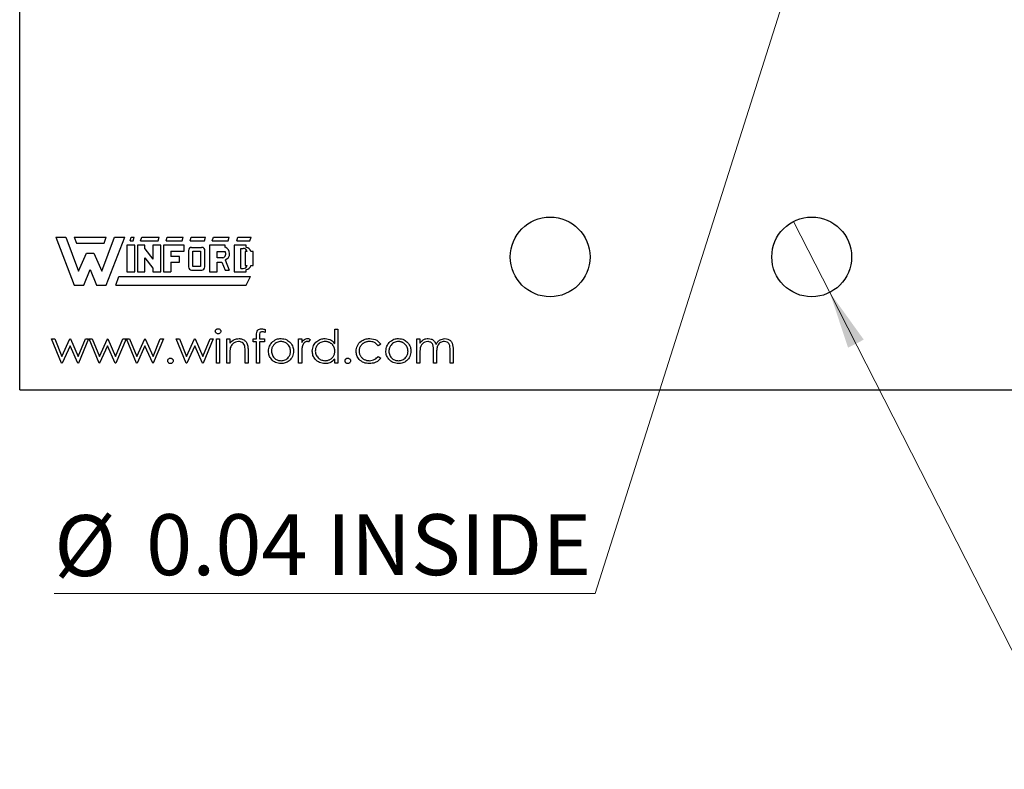
# Model space of a CAD drawing. Units: inches. Extents: x 0.1 to 14.1, y 0.1 to 9.1.
# Drawn here: x 7.1 to 8.9, y 3.2 to 4.6 of the extents above; entities that cross this region are included whole.
import ezdxf

# ---------------------------------------------------------------- set-up
doc = ezdxf.new("R2010")
doc.units = ezdxf.units.IN
doc.header["$LTSCALE"] = 0.833333
doc.header["$MEASUREMENT"] = 0
doc.styles.add('SLDTEXTSTYLE0', font='TXT', dxfattribs={"width": 0.75})
doc.dimstyles.new('SLDDIMSTYLE2', dxfattribs={"dimtxt": 0.114829, "dimasz": 0.108333, "dimexe": 0, "dimexo": 0.0625, "dimgap": 0.028707, "dimtad": 0, "dimtih": 1, "dimtoh": 1, "dimrnd": 1e-09, "dimdsep": 46, "dimtxsty": 'SLDTEXTSTYLE0', "dimblk1": 'NONE', "dimsah": 1, "dimcen": 0, "dimadec": 0, "dimazin": 2, "dimtfac": 1, "dimtmove": 0, "dimatfit": 3, "dimldrblk": 'NONE', "dimfxl": 0, "dimfrac": 2, "dimtolj": 1, "dimtzin": 12, "dimarcsym": 0})

# ---------------------------------------------------------------- blocks, each defined once
blk = doc.blocks.new('_D_2')
at = {"color": 7, "linetype": 'Continuous', "lineweight": 18}
for p, q in [((8.5486, 4.207), (8.6168, 4.0731)), ((8.6168, 4.0731), (8.9753, 3.3689)), ((8.9753, 3.3689), (9.9031, 3.3689))]:
    blk.add_line(p, q, dxfattribs=at)
blk.add_solid([(8.6168, 4.0731), (8.6511, 3.969), (8.6808, 3.9841)], dxfattribs=at)
at = {"color": 7, "linetype": 'Continuous', "lineweight": 18, "char_height": 0.11483, "attachment_point": 1, "style": 'SLDTEXTSTYLE0'}
for s, insert in [('%%c', (9.0274, 3.6992)), ('0.15', (9.2006, 3.701)), ('THRU', (9.5406, 3.701)), ('(6 PLCS)', (9.1642, 3.5169))]:
    blk.add_mtext(s, dxfattribs=dict(at, insert=insert))
blk = doc.blocks.new('_NONE')
blk = doc.blocks.new('_D_3')
at = {"color": 7, "linetype": 'Continuous', "lineweight": 18}
for p, q in [((8.5888, 4.8101), (8.5767, 4.7719)), ((8.5767, 4.7719), (8.1748, 3.5055)), ((8.1748, 3.5055), (7.1555, 3.5055))]:
    blk.add_line(p, q, dxfattribs=at)
blk.add_solid([(8.5767, 4.7719), (8.528, 4.6737), (8.5598, 4.6636)], dxfattribs=at)
at = {"color": 7, "linetype": 'Continuous', "lineweight": 18, "char_height": 0.11483, "attachment_point": 1, "style": 'SLDTEXTSTYLE0'}
for s, insert in [('%%c', (7.1555, 3.6535)), ('0.04', (7.3286, 3.6552)), ('INSIDE', (7.6687, 3.6552))]:
    blk.add_mtext(s, dxfattribs=dict(at, insert=insert))

msp = doc.modelspace()

# ---------------------------------------------------------------- linework, layer by layer
at = {"color": 7, "linetype": 'Continuous', "lineweight": 25}
for p, q in [((7.0905, 3.8897), (7.0905, 4.6195)), ((7.1584, 4.1771), (7.1934, 4.0871)), ((7.1584, 4.1771), (7.1774, 4.1771)), ((7.1774, 4.1771), (7.2014, 4.1131)), ((7.1934, 4.1771), (7.2534, 4.1771)), ((7.1934, 4.1771), (7.1974, 4.1661)), ((7.2454, 4.1131), (7.2694, 4.1771)), ((7.2494, 4.1661), (7.2534, 4.1771)), ((7.2534, 4.0871), (7.2884, 4.1771)), ((7.2694, 4.1771), (7.2884, 4.1771)), ((7.2984, 4.1701), (7.3004, 4.1771)), ((7.3004, 4.1771), (7.3064, 4.1771)), ((7.3044, 4.1701), (7.3064, 4.1771)), ((7.3184, 4.1701), (7.3204, 4.1771)), ((7.3204, 4.1771), (7.3534, 4.1771)), ((7.3514, 4.1701), (7.3534, 4.1771)), ((7.3664, 4.1701), (7.3684, 4.1771)), ((7.3684, 4.1771), (7.3984, 4.1771)), ((7.3964, 4.1701), (7.3984, 4.1771)), ((7.4114, 4.1701), (7.4134, 4.1771)), ((7.4134, 4.1771), (7.4404, 4.1771)), ((7.4384, 4.1701), (7.4404, 4.1771)), ((7.4534, 4.1701), (7.4554, 4.1771)), ((7.4554, 4.1771), (7.4854, 4.1771)), ((7.4834, 4.1701), (7.4854, 4.1771)), ((7.4994, 4.1701), (7.5014, 4.1771)), ((7.5014, 4.1771), (7.5264, 4.1771)), ((7.5244, 4.1701), (7.5264, 4.1771)), ((7.1974, 4.1661), (7.2494, 4.1661)), ((7.2924, 4.1621), (7.2924, 4.1121)), ((7.3074, 4.1621), (7.2924, 4.1621)), ((7.2984, 4.1701), (7.3044, 4.1701)), ((7.3074, 4.1121), (7.3074, 4.1621)), ((7.3124, 4.1621), (7.3124, 4.1121)), ((7.3264, 4.1621), (7.3124, 4.1621)), ((7.3184, 4.1701), (7.3514, 4.1701)), ((7.3264, 4.1555), (7.3264, 4.1621)), ((7.3264, 4.1555), (7.3414, 4.136)), ((7.3414, 4.1621), (7.3414, 4.136)), ((7.3564, 4.1621), (7.3414, 4.1621)), ((7.3564, 4.1121), (7.3564, 4.1621)), ((7.3614, 4.1621), (7.3614, 4.1121)), ((7.4004, 4.1621), (7.3614, 4.1621)), ((7.3664, 4.1701), (7.3964, 4.1701)), ((7.4004, 4.1511), (7.4004, 4.1621)), ((7.4114, 4.1701), (7.4384, 4.1701)), ((7.4144, 4.1581), (7.4333, 4.158)), ((7.4484, 4.1621), (7.4484, 4.1121)), ((7.4774, 4.1621), (7.4484, 4.1621)), ((7.4534, 4.1701), (7.4834, 4.1701)), ((7.4774, 4.1581), (7.4774, 4.1621)), ((7.4944, 4.1621), (7.4944, 4.1121)), ((7.5174, 4.1621), (7.4944, 4.1621)), ((7.4994, 4.1701), (7.5244, 4.1701)), ((7.5074, 4.1181), (7.5074, 4.1561)), ((7.5074, 4.1561), (7.5114, 4.1561)), ((7.5174, 4.1581), (7.5174, 4.1621)), ((7.2014, 4.1131), (7.2164, 4.1471)), ((7.2164, 4.1471), (7.2304, 4.1471)), ((7.2304, 4.1471), (7.2454, 4.1131)), ((7.3264, 4.1386), (7.3414, 4.1188)), ((7.3264, 4.1121), (7.3264, 4.1386)), ((7.3754, 4.1511), (7.4004, 4.1511)), ((7.3754, 4.1511), (7.3754, 4.1411)), ((7.3914, 4.1411), (7.3754, 4.1411)), ((7.3914, 4.1301), (7.3914, 4.1411)), ((7.4084, 4.1521), (7.4084, 4.1211)), ((7.4164, 4.1511), (7.4314, 4.1511)), ((7.4164, 4.1221), (7.4164, 4.1511)), ((7.4314, 4.1511), (7.4314, 4.1221)), ((7.4394, 4.1211), (7.4394, 4.1511)), ((7.4624, 4.1501), (7.4774, 4.1501)), ((7.4624, 4.1381), (7.4624, 4.1501)), ((7.4734, 4.1381), (7.4624, 4.1381)), ((7.5154, 4.1501), (7.5154, 4.1241)), ((7.5192, 4.1501), (7.5154, 4.1501)), ((7.5304, 4.1501), (7.5261, 4.1501)), ((7.5304, 4.1241), (7.5304, 4.1501)), ((7.3414, 4.1188), (7.3414, 4.1121)), ((7.3754, 4.1301), (7.3914, 4.1301)), ((7.3754, 4.1301), (7.3754, 4.1121)), ((7.4314, 4.1221), (7.4164, 4.1221)), ((7.4624, 4.1301), (7.4712, 4.1301)), ((7.4624, 4.1121), (7.4624, 4.1301)), ((7.4712, 4.1301), (7.4774, 4.1151)), ((7.4775, 4.1344), (7.4854, 4.1151)), ((7.5154, 4.1241), (7.5192, 4.1241)), ((7.5262, 4.1241), (7.5304, 4.1241)), ((7.2114, 4.0871), (7.2234, 4.1161)), ((7.2234, 4.1161), (7.2354, 4.0871)), ((7.2714, 4.0871), (7.2774, 4.1031)), ((7.2774, 4.1031), (7.5254, 4.1031)), ((7.2924, 4.1121), (7.3074, 4.1121)), ((7.3124, 4.1121), (7.3264, 4.1121)), ((7.3414, 4.1121), (7.3564, 4.1121)), ((7.3614, 4.1121), (7.3754, 4.1121)), ((7.4144, 4.1151), (7.4334, 4.1151)), ((7.4484, 4.1121), (7.4624, 4.1121)), ((7.4774, 4.1151), (7.4854, 4.1151)), ((7.4944, 4.1121), (7.5174, 4.1121)), ((7.5074, 4.1181), (7.5114, 4.1181)), ((7.5174, 4.1121), (7.5174, 4.1163)), ((7.5174, 4.0871), (7.5254, 4.1031)), ((7.1934, 4.0871), (7.2114, 4.0871)), ((7.2354, 4.0871), (7.2534, 4.0871)), ((7.2714, 4.0871), (7.5174, 4.0871)), ((7.5368, 3.9854), (7.5368, 3.9927)), ((7.5425, 3.9917), (7.5425, 3.9854)), ((7.5528, 4.0035), (7.5528, 3.9976)), ((7.6843, 3.9766), (7.6843, 4.0038)), ((7.6843, 4.0038), (7.6899, 4.0038)), ((7.6899, 4.0038), (7.6899, 3.9397)), ((7.1695, 3.9397), (7.1506, 3.9854)), ((7.1506, 3.9854), (7.1566, 3.9854)), ((7.1566, 3.9854), (7.1702, 3.9526)), ((7.1702, 3.9526), (7.1851, 3.9854)), ((7.1855, 3.9726), (7.1706, 3.9397)), ((7.1851, 3.9854), (7.1861, 3.9854)), ((7.2001, 3.9397), (7.1855, 3.9726)), ((7.1861, 3.9854), (7.2007, 3.9526)), ((7.2007, 3.9526), (7.2144, 3.9854)), ((7.2203, 3.9854), (7.2012, 3.9397)), ((7.2144, 3.9854), (7.2203, 3.9854)), ((7.2211, 3.9854), (7.2271, 3.9854)), ((7.24, 3.9397), (7.2211, 3.9854)), ((7.2271, 3.9854), (7.2407, 3.9526)), ((7.2407, 3.9526), (7.2557, 3.9854)), ((7.256, 3.9726), (7.2411, 3.9397)), ((7.2557, 3.9854), (7.2566, 3.9854)), ((7.2706, 3.9397), (7.256, 3.9726)), ((7.2566, 3.9854), (7.2712, 3.9526)), ((7.2712, 3.9526), (7.2849, 3.9854)), ((7.2908, 3.9854), (7.2717, 3.9397)), ((7.2849, 3.9854), (7.2908, 3.9854)), ((7.2916, 3.9854), (7.2976, 3.9854)), ((7.3105, 3.9397), (7.2916, 3.9854)), ((7.2976, 3.9854), (7.3113, 3.9526)), ((7.3113, 3.9526), (7.3262, 3.9854)), ((7.3265, 3.9726), (7.3116, 3.9397)), ((7.3262, 3.9854), (7.3271, 3.9854)), ((7.3411, 3.9397), (7.3265, 3.9726)), ((7.3271, 3.9854), (7.3417, 3.9526)), ((7.3417, 3.9526), (7.3554, 3.9854)), ((7.3613, 3.9854), (7.3422, 3.9397)), ((7.3554, 3.9854), (7.3613, 3.9854)), ((7.3854, 3.9854), (7.3914, 3.9854)), ((7.4043, 3.9397), (7.3854, 3.9854)), ((7.3914, 3.9854), (7.405, 3.9526)), ((7.405, 3.9526), (7.4199, 3.9854)), ((7.4202, 3.9726), (7.4053, 3.9397)), ((7.4199, 3.9854), (7.4209, 3.9854)), ((7.4348, 3.9397), (7.4202, 3.9726)), ((7.4209, 3.9854), (7.4355, 3.9526)), ((7.4355, 3.9526), (7.4492, 3.9854)), ((7.4551, 3.9854), (7.436, 3.9397)), ((7.4492, 3.9854), (7.4551, 3.9854)), ((7.4615, 3.9854), (7.4671, 3.9854)), ((7.4615, 3.9397), (7.4615, 3.9854)), ((7.4671, 3.9854), (7.4671, 3.9397)), ((7.4807, 3.9854), (7.4863, 3.9854)), ((7.4807, 3.9397), (7.4807, 3.9854)), ((7.4863, 3.9854), (7.4863, 3.9772)), ((7.5304, 3.9798), (7.5304, 3.9854)), ((7.5304, 3.9854), (7.5368, 3.9854)), ((7.5368, 3.9798), (7.5304, 3.9798)), ((7.5368, 3.9397), (7.5368, 3.9798)), ((7.5425, 3.9798), (7.5424, 3.9397)), ((7.5425, 3.9854), (7.552, 3.9854)), ((7.552, 3.9798), (7.5425, 3.9798)), ((7.552, 3.9854), (7.552, 3.9798)), ((7.6161, 3.9854), (7.6218, 3.9854)), ((7.6161, 3.9397), (7.6161, 3.9854)), ((7.6218, 3.9854), (7.6218, 3.9787)), ((7.6378, 3.9846), (7.6347, 3.9798)), ((7.7708, 3.9755), (7.7661, 3.9726)), ((7.8389, 3.9854), (7.8445, 3.9854)), ((7.8389, 3.9397), (7.8389, 3.9854)), ((7.8445, 3.9854), (7.8445, 3.9775)), ((7.4863, 3.9562), (7.4863, 3.9397)), ((7.5152, 3.9397), (7.5152, 3.9612)), ((7.5208, 3.9631), (7.5208, 3.9397)), ((7.6218, 3.9551), (7.6218, 3.9397)), ((7.7661, 3.9526), (7.7708, 3.9495)), ((7.8445, 3.959), (7.8445, 3.9397)), ((7.8702, 3.9397), (7.8702, 3.963)), ((7.8758, 3.9575), (7.8758, 3.9397)), ((7.9014, 3.9397), (7.9014, 3.9645)), ((7.907, 3.9645), (7.907, 3.9397)), ((7.1706, 3.9397), (7.1695, 3.9397)), ((7.2012, 3.9397), (7.2001, 3.9397)), ((7.2411, 3.9397), (7.24, 3.9397)), ((7.2717, 3.9397), (7.2706, 3.9397)), ((7.3116, 3.9397), (7.3105, 3.9397)), ((7.3422, 3.9397), (7.3411, 3.9397)), ((7.4053, 3.9397), (7.4043, 3.9397)), ((7.436, 3.9397), (7.4348, 3.9397)), ((7.4671, 3.9397), (7.4615, 3.9397)), ((7.4863, 3.9397), (7.4807, 3.9397)), ((7.5208, 3.9397), (7.5152, 3.9397)), ((7.5424, 3.9397), (7.5368, 3.9397)), ((7.6218, 3.9397), (7.6161, 3.9397)), ((7.6843, 3.9397), (7.6843, 3.9476)), ((7.6899, 3.9397), (7.6843, 3.9397)), ((7.8445, 3.9397), (7.8389, 3.9397)), ((7.8758, 3.9397), (7.8702, 3.9397)), ((7.907, 3.9397), (7.9014, 3.9397)), ((7.0905, 3.8897), (10.085, 3.8897))]:
    msp.add_line(p, q, dxfattribs=at)
for centre in [(8.0899, 4.14), (8.5827, 4.14)]:
    msp.add_circle(centre, 0.0751, dxfattribs=at)
for centre, radius, start, end in [((7.4144, 4.1521), 0.006, 90, 180), ((7.4335, 4.152), 0.006, 352.1342, 91.5935), ((7.4736, 4.1463), 0.0125, 288.3288, 72.039), ((7.5114, 4.1481), 0.008, 14.4775, 90), ((7.5164, 4.1482), 0.0099, 11.0624, 84.2024), ((7.4708, 4.1457), 0.00799, 289.2042, 33.9259), ((7.4144, 4.1211), 0.006, 180, 270), ((7.4334, 4.1211), 0.006, 270, 0), ((7.5114, 4.1261), 0.008, 270, 345.5225), ((7.5165, 4.1261), 0.0099, 275.2133, 348.3443)]:
    msp.add_arc(centre, radius, start, end, dxfattribs=at)
for points, knots in [([(7.4591, 3.9998), (7.4592, 4.0005), (7.4594, 4.002), (7.4609, 4.0036), (7.4625, 4.0045), (7.4637, 4.0046), (7.4643, 4.0046)], [0, 0, 0, 0, 0.279283, 0.558803, 0.779364, 1, 1, 1, 1]), ([(7.4643, 3.995), (7.4635, 3.9951), (7.4621, 3.9953), (7.4604, 3.9965), (7.4593, 3.9981), (7.4592, 3.9992), (7.4591, 3.9998)], [0, 0, 0, 0, 0.279863, 0.55973, 0.779849, 1, 1, 1, 1]), ([(7.4643, 4.0046), (7.465, 4.0046), (7.4665, 4.0044), (7.4682, 4.0031), (7.4693, 4.0016), (7.4695, 4.0004), (7.4695, 3.9998)], [0, 0, 0, 0, 0.279782, 0.559818, 0.779856, 1, 1, 1, 1]), ([(7.4695, 3.9998), (7.4694, 3.9991), (7.4692, 3.9976), (7.4677, 3.9961), (7.466, 3.9951), (7.4649, 3.9951), (7.4643, 3.995)], [0, 0, 0, 0, 0.2792522, 0.5590488, 0.7794688, 1, 1, 1, 1]), ([(7.5368, 3.9927), (7.5368, 3.9943), (7.5368, 3.9975), (7.5385, 4.002), (7.5422, 4.0043), (7.5447, 4.0045), (7.546, 4.0046)], [0, 0, 0, 0, 0.281899, 0.559484, 0.779299, 1, 1, 1, 1]), ([(7.5472, 3.999), (7.5463, 3.999), (7.545, 3.9988), (7.5435, 3.9979), (7.542, 3.9958), (7.5423, 3.9935), (7.5425, 3.9917)], [0, 0, 0, 0, 0.249452, 0.374699, 0.499214, 1, 1, 1, 1]), ([(7.546, 4.0046), (7.5473, 4.0045), (7.5496, 4.0044), (7.5519, 4.0037), (7.5528, 4.0035)], [0, 0, 0, 0, 0.559739, 1, 1, 1, 1]), ([(7.5528, 3.9976), (7.5518, 3.998), (7.55, 3.9988), (7.548, 3.999), (7.5472, 3.999)], [0, 0, 0, 0, 0.560279, 1, 1, 1, 1]), ([(7.4863, 3.9772), (7.489, 3.98), (7.4938, 3.9852), (7.5007, 3.9859), (7.5037, 3.9862)], [0, 0, 0, 0, 0.55912, 1, 1, 1, 1]), ([(7.5027, 3.9806), (7.5008, 3.9804), (7.4968, 3.98), (7.4922, 3.9768), (7.4888, 3.9729), (7.4877, 3.97), (7.4872, 3.9685)], [0, 0, 0, 0, 0.279615, 0.559418, 0.779721, 1, 1, 1, 1]), ([(7.5145, 3.9716), (7.5141, 3.9731), (7.5132, 3.976), (7.5091, 3.98), (7.5052, 3.9804), (7.5027, 3.9806)], [0, 0, 0, 0, 0.281267, 0.561409, 1, 1, 1, 1]), ([(7.5037, 3.9862), (7.5058, 3.986), (7.5099, 3.9857), (7.5152, 3.9824), (7.5192, 3.9771), (7.5206, 3.9702), (7.5207, 3.9655), (7.5208, 3.9631)], [0, 0, 0, 0, 0.1866029, 0.3730514, 0.5593454, 0.7792408, 1, 1, 1, 1]), ([(7.5152, 3.9612), (7.5152, 3.9632), (7.5152, 3.9666), (7.5147, 3.9701), (7.5145, 3.9716)], [0, 0, 0, 0, 0.560311, 1, 1, 1, 1]), ([(7.5593, 3.9624), (7.5596, 3.9658), (7.5602, 3.9718), (7.5639, 3.9766), (7.5655, 3.9786)], [0, 0, 0, 0, 0.55925, 1, 1, 1, 1]), ([(7.5829, 3.9806), (7.5802, 3.9803), (7.5749, 3.9796), (7.569, 3.9746), (7.5654, 3.9687), (7.565, 3.9645), (7.5649, 3.9624)], [0, 0, 0, 0, 0.279506, 0.559248, 0.77956, 1, 1, 1, 1]), ([(7.5655, 3.9786), (7.5683, 3.9811), (7.5734, 3.9855), (7.58, 3.986), (7.5829, 3.9862)], [0, 0, 0, 0, 0.558886, 1, 1, 1, 1]), ([(7.5829, 3.9862), (7.5866, 3.9858), (7.5933, 3.9851), (7.5981, 3.9807), (7.6003, 3.9787)], [0, 0, 0, 0, 0.55912, 1, 1, 1, 1]), ([(7.6009, 3.9624), (7.6006, 3.9651), (7.6, 3.9704), (7.5951, 3.9763), (7.5892, 3.98), (7.585, 3.9804), (7.5829, 3.9806)], [0, 0, 0, 0, 0.279571, 0.559387, 0.779662, 1, 1, 1, 1]), ([(7.6003, 3.9787), (7.6023, 3.976), (7.6059, 3.9711), (7.6063, 3.9651), (7.6065, 3.9624)], [0, 0, 0, 0, 0.559217, 1, 1, 1, 1]), ([(7.6218, 3.9787), (7.6233, 3.9808), (7.6255, 3.9838), (7.6298, 3.9859), (7.6319, 3.9861), (7.6329, 3.9862)], [0, 0, 0, 0, 0.558798, 0.779558, 1, 1, 1, 1]), ([(7.6228, 3.9708), (7.6227, 3.9704), (7.6225, 3.9696), (7.6223, 3.9682), (7.6221, 3.9667), (7.622, 3.9648), (7.6219, 3.9627), (7.6218, 3.9604), (7.6218, 3.9578), (7.6218, 3.956), (7.6218, 3.9551)], [0, 0, 0, 0, 0.070855, 0.156938, 0.2586, 0.375891, 0.508166, 0.656238, 0.820177, 1, 1, 1, 1]), ([(7.6318, 3.9806), (7.6314, 3.9806), (7.6305, 3.9805), (7.6291, 3.98), (7.6278, 3.9792), (7.6268, 3.9784), (7.626, 3.9776), (7.6254, 3.9768), (7.6249, 3.976), (7.6244, 3.9751), (7.6239, 3.9742), (7.6235, 3.9731), (7.6231, 3.972), (7.6229, 3.9712), (7.6228, 3.9708)], [0, 0, 0, 0, 0.0938065, 0.1913381, 0.2951906, 0.4103123, 0.4719303, 0.5364252, 0.6031187, 0.6741177, 0.749332, 0.8282834, 0.9120398, 1, 1, 1, 1]), ([(7.6347, 3.9798), (7.6342, 3.98), (7.6333, 3.9804), (7.6323, 3.9806), (7.6318, 3.9806)], [0, 0, 0, 0, 0.560597, 1, 1, 1, 1]), ([(7.6329, 3.9862), (7.6339, 3.9861), (7.6356, 3.9859), (7.6371, 3.985), (7.6378, 3.9846)], [0, 0, 0, 0, 0.559523, 1, 1, 1, 1]), ([(7.6418, 3.9627), (7.6422, 3.9662), (7.6431, 3.9732), (7.6497, 3.9808), (7.6575, 3.9855), (7.663, 3.986), (7.6658, 3.9862)], [0, 0, 0, 0, 0.279402, 0.559171, 0.779544, 1, 1, 1, 1]), ([(7.6659, 3.9806), (7.6632, 3.9803), (7.6578, 3.9797), (7.6517, 3.9749), (7.6481, 3.9689), (7.6476, 3.9647), (7.6474, 3.9626)], [0, 0, 0, 0, 0.27975, 0.559277, 0.779712, 1, 1, 1, 1]), ([(7.6658, 3.9862), (7.6699, 3.9856), (7.6773, 3.9846), (7.6821, 3.979), (7.6843, 3.9766)], [0, 0, 0, 0, 0.55838, 1, 1, 1, 1]), ([(7.6843, 3.9625), (7.6842, 3.9631), (7.6842, 3.9643), (7.6839, 3.9662), (7.6835, 3.9679), (7.683, 3.9696), (7.6822, 3.9712), (7.6813, 3.9727), (7.6802, 3.9741), (7.679, 3.9754), (7.6776, 3.9766), (7.6762, 3.9777), (7.6746, 3.9786), (7.673, 3.9793), (7.6713, 3.9799), (7.6696, 3.9803), (7.6677, 3.9806), (7.6665, 3.9806), (7.6659, 3.9806)], [0, 0, 0, 0, 0.065634, 0.129188, 0.191219, 0.251913, 0.312507, 0.373494, 0.435152, 0.498741, 0.562095, 0.624187, 0.685476, 0.746097, 0.807612, 0.869967, 0.933951, 1, 1, 1, 1]), ([(7.7243, 3.9622), (7.7248, 3.9658), (7.7258, 3.9732), (7.7328, 3.9812), (7.7413, 3.9855), (7.747, 3.986), (7.7499, 3.9862)], [0, 0, 0, 0, 0.27938, 0.558763, 0.779229, 1, 1, 1, 1]), ([(7.7495, 3.9806), (7.7488, 3.9806), (7.7474, 3.9805), (7.7455, 3.9803), (7.7436, 3.9799), (7.7418, 3.9793), (7.7401, 3.9786), (7.7384, 3.9777), (7.7369, 3.9766), (7.7355, 3.9754), (7.7342, 3.9741), (7.733, 3.9727), (7.7321, 3.9712), (7.7313, 3.9696), (7.7307, 3.968), (7.7303, 3.9663), (7.73, 3.9645), (7.7299, 3.9633), (7.7299, 3.9627)], [0.000035, 0.000035, 0.000035, 0.000035, 0.0695216, 0.136921, 0.2019692, 0.2654616, 0.3282479, 0.3908167, 0.4535502, 0.517542, 0.5807384, 0.6419215, 0.7015967, 0.7603129, 0.8187565, 0.8777181, 0.9380941, 1, 1, 1, 1]), ([(7.7661, 3.9726), (7.7635, 3.9752), (7.7589, 3.9799), (7.7523, 3.9804), (7.7495, 3.9806)], [0, 0, 0, 0, 0.558448, 1, 1, 1, 1]), ([(7.7499, 3.9862), (7.7546, 3.9857), (7.763, 3.9848), (7.7684, 3.9783), (7.7708, 3.9755)], [0, 0, 0, 0, 0.560681, 1, 1, 1, 1]), ([(7.7804, 3.9624), (7.7807, 3.9658), (7.7813, 3.9718), (7.785, 3.9766), (7.7867, 3.9786)], [0, 0, 0, 0, 0.55925, 1, 1, 1, 1]), ([(7.804, 3.9806), (7.8014, 3.9803), (7.796, 3.9796), (7.7902, 3.9746), (7.7866, 3.9687), (7.7862, 3.9645), (7.786, 3.9624)], [0, 0, 0, 0, 0.279506, 0.559248, 0.77956, 1, 1, 1, 1]), ([(7.7867, 3.9786), (7.7895, 3.9811), (7.7945, 3.9855), (7.8012, 3.986), (7.8041, 3.9862)], [0, 0, 0, 0, 0.558886, 1, 1, 1, 1]), ([(7.8221, 3.9624), (7.8221, 3.963), (7.822, 3.9642), (7.8218, 3.966), (7.8214, 3.9678), (7.8208, 3.9694), (7.82, 3.971), (7.8191, 3.9725), (7.818, 3.9739), (7.8168, 3.9753), (7.8154, 3.9765), (7.814, 3.9776), (7.8125, 3.9785), (7.8109, 3.9793), (7.8093, 3.9799), (7.8076, 3.9803), (7.8058, 3.9805), (7.8046, 3.9806), (7.804, 3.9806)], [0.0000163, 0.0000163, 0.0000163, 0.0000163, 0.0651848, 0.1282737, 0.1902702, 0.2517683, 0.3127687, 0.3747933, 0.4379696, 0.5030474, 0.5681252, 0.6309497, 0.6923691, 0.7529732, 0.8136411, 0.8743552, 0.936573, 1, 1, 1, 1]), ([(7.8041, 3.9862), (7.8078, 3.9858), (7.8144, 3.9851), (7.8193, 3.9807), (7.8214, 3.9787)], [0, 0, 0, 0, 0.559174, 1, 1, 1, 1]), ([(7.8214, 3.9787), (7.8234, 3.976), (7.8271, 3.9711), (7.8275, 3.9651), (7.8277, 3.9624)], [0, 0, 0, 0, 0.559205, 1, 1, 1, 1]), ([(7.8445, 3.9775), (7.8455, 3.9788), (7.8473, 3.9813), (7.8498, 3.9831), (7.8508, 3.9839)], [0, 0, 0, 0, 0.560273, 1, 1, 1, 1]), ([(7.8593, 3.9806), (7.8574, 3.9804), (7.8538, 3.9799), (7.8491, 3.9766), (7.8446, 3.9697), (7.8446, 3.9634), (7.8445, 3.959)], [0, 0, 0, 0, 0.186547, 0.373333, 0.560132, 1, 1, 1, 1]), ([(7.8508, 3.9839), (7.8525, 3.9846), (7.8555, 3.986), (7.8588, 3.9861), (7.8603, 3.9862)], [0, 0, 0, 0, 0.559664, 1, 1, 1, 1]), ([(7.8702, 3.963), (7.8701, 3.9649), (7.8701, 3.9689), (7.8695, 3.9739), (7.8674, 3.9773), (7.8643, 3.9799), (7.8613, 3.9803), (7.8593, 3.9806)], [0, 0, 0, 0, 0.2511417, 0.5012988, 0.6264645, 0.7517125, 1, 1, 1, 1]), ([(7.8603, 3.9862), (7.8621, 3.986), (7.8657, 3.9856), (7.8717, 3.9823), (7.8736, 3.9779), (7.8748, 3.9752)], [0, 0, 0, 0, 0.280825, 0.5615, 1, 1, 1, 1]), ([(7.8748, 3.9752), (7.8758, 3.9768), (7.8779, 3.9802), (7.8834, 3.9849), (7.8885, 3.9857), (7.8915, 3.9862)], [0, 0, 0, 0, 0.281276, 0.562123, 1, 1, 1, 1]), ([(7.8906, 3.9806), (7.8893, 3.9805), (7.8867, 3.9803), (7.8831, 3.9786), (7.8801, 3.9761), (7.8771, 3.9718), (7.8759, 3.9652), (7.8758, 3.9601), (7.8758, 3.9575)], [0, 0, 0, 0, 0.124972, 0.249975, 0.375069, 0.500215, 0.749419, 1, 1, 1, 1]), ([(7.9014, 3.9645), (7.9014, 3.9664), (7.9013, 3.97), (7.9006, 3.9748), (7.8983, 3.9778), (7.8953, 3.9801), (7.8925, 3.9804), (7.8906, 3.9806)], [0, 0, 0, 0, 0.251089, 0.500632, 0.625846, 0.751159, 1, 1, 1, 1]), ([(7.8915, 3.9862), (7.8934, 3.986), (7.8972, 3.9857), (7.9022, 3.9825), (7.9069, 3.9755), (7.907, 3.969), (7.907, 3.9645)], [0, 0, 0, 0, 0.18692, 0.373588, 0.560293, 1, 1, 1, 1]), ([(7.4872, 3.9685), (7.4869, 3.9662), (7.4863, 3.9622), (7.4863, 3.9581), (7.4863, 3.9562)], [0, 0, 0, 0, 0.559682, 1, 1, 1, 1]), ([(7.5829, 3.9389), (7.5794, 3.9393), (7.5724, 3.94), (7.5647, 3.9465), (7.56, 3.9542), (7.5595, 3.9597), (7.5593, 3.9624)], [0, 0, 0, 0, 0.279776, 0.559167, 0.779587, 1, 1, 1, 1]), ([(7.5649, 3.9624), (7.5652, 3.9598), (7.5659, 3.9545), (7.5706, 3.9485), (7.5767, 3.9451), (7.5808, 3.9447), (7.5829, 3.9445)], [0, 0, 0, 0, 0.279616, 0.559171, 0.779516, 1, 1, 1, 1]), ([(7.5829, 3.9445), (7.5855, 3.9448), (7.5908, 3.9454), (7.5968, 3.9502), (7.6003, 3.9562), (7.6007, 3.9603), (7.6009, 3.9624)], [0, 0, 0, 0, 0.279742, 0.559134, 0.779572, 1, 1, 1, 1]), ([(7.6065, 3.9624), (7.6061, 3.959), (7.6052, 3.952), (7.5989, 3.9442), (7.5911, 3.9396), (7.5857, 3.9391), (7.5829, 3.9389)], [0, 0, 0, 0, 0.279546, 0.559367, 0.77951, 1, 1, 1, 1]), ([(7.6656, 3.9389), (7.6621, 3.9393), (7.6551, 3.9402), (7.6473, 3.9466), (7.6425, 3.9544), (7.642, 3.9599), (7.6418, 3.9627)], [0, 0, 0, 0, 0.279565, 0.55931, 0.779599, 1, 1, 1, 1]), ([(7.6474, 3.9626), (7.6478, 3.96), (7.6485, 3.9546), (7.6535, 3.9487), (7.6595, 3.9452), (7.6637, 3.9447), (7.6658, 3.9445)], [0, 0, 0, 0, 0.2794267, 0.5591538, 0.7795543, 1, 1, 1, 1]), ([(7.6658, 3.9445), (7.6666, 3.9446), (7.6682, 3.9446), (7.6706, 3.9451), (7.6729, 3.9458), (7.6751, 3.9469), (7.6772, 3.9481), (7.679, 3.9496), (7.6806, 3.9514), (7.6819, 3.9533), (7.683, 3.9554), (7.6837, 3.9576), (7.6842, 3.96), (7.6842, 3.9616), (7.6843, 3.9625)], [0.0000321, 0.0000321, 0.0000321, 0.0000321, 0.0848024, 0.1686635, 0.2525519, 0.3382397, 0.4231027, 0.5055561, 0.5861757, 0.6671357, 0.7484992, 0.8304524, 0.9134557, 1, 1, 1, 1]), ([(7.7494, 3.9389), (7.7458, 3.9393), (7.7387, 3.9399), (7.7304, 3.946), (7.7251, 3.9538), (7.7246, 3.9594), (7.7243, 3.9622)], [0, 0, 0, 0, 0.280077, 0.559662, 0.779828, 1, 1, 1, 1]), ([(7.7299, 3.9627), (7.73, 3.9619), (7.73, 3.9603), (7.7305, 3.958), (7.7313, 3.9557), (7.7324, 3.9535), (7.7338, 3.9515), (7.7355, 3.9497), (7.7374, 3.9481), (7.7395, 3.9469), (7.7418, 3.9458), (7.7442, 3.9451), (7.7468, 3.9446), (7.7486, 3.9446), (7.7495, 3.9445)], [0, 0, 0, 0, 0.0805252, 0.1599655, 0.2403214, 0.3225285, 0.4050236, 0.4865966, 0.5678655, 0.6513328, 0.7362376, 0.8215291, 0.9090049, 0.9999644, 0.9999644, 0.9999644, 0.9999644]), ([(7.7495, 3.9445), (7.7531, 3.945), (7.7596, 3.9458), (7.7641, 3.9505), (7.7661, 3.9526)], [0, 0, 0, 0, 0.558751, 1, 1, 1, 1]), ([(7.8041, 3.9389), (7.8006, 3.9393), (7.7936, 3.94), (7.7859, 3.9465), (7.7812, 3.9542), (7.7807, 3.9597), (7.7804, 3.9624)], [0, 0, 0, 0, 0.27977, 0.559155, 0.779602, 1, 1, 1, 1]), ([(7.786, 3.9624), (7.7864, 3.9598), (7.787, 3.9545), (7.7918, 3.9485), (7.7978, 3.9451), (7.802, 3.9447), (7.804, 3.9445)], [0, 0, 0, 0, 0.279616, 0.559171, 0.779516, 1, 1, 1, 1]), ([(7.804, 3.9445), (7.8067, 3.9448), (7.812, 3.9454), (7.818, 3.9502), (7.8215, 3.9562), (7.8219, 3.9603), (7.8221, 3.9624)], [0, 0, 0, 0, 0.279742, 0.559134, 0.779572, 1, 1, 1, 1]), ([(7.8277, 3.9624), (7.8273, 3.959), (7.8264, 3.952), (7.8201, 3.9442), (7.8123, 3.9396), (7.8068, 3.9391), (7.8041, 3.9389)], [0, 0, 0, 0, 0.279551, 0.559415, 0.779506, 1, 1, 1, 1]), ([(7.3694, 3.9441), (7.3694, 3.9449), (7.3696, 3.9464), (7.371, 3.9481), (7.3727, 3.9492), (7.374, 3.9493), (7.3746, 3.9493)], [0, 0, 0, 0, 0.279696, 0.559324, 0.779498, 1, 1, 1, 1]), ([(7.3746, 3.9389), (7.3738, 3.939), (7.3723, 3.9392), (7.3706, 3.9406), (7.3695, 3.9423), (7.3694, 3.9435), (7.3694, 3.9441)], [0, 0, 0, 0, 0.279605, 0.559208, 0.779562, 1, 1, 1, 1]), ([(7.3746, 3.9493), (7.3753, 3.9493), (7.3769, 3.9491), (7.3786, 3.9477), (7.3796, 3.946), (7.3797, 3.9447), (7.3798, 3.9441)], [0, 0, 0, 0, 0.279495, 0.559252, 0.779477, 1, 1, 1, 1]), ([(7.3798, 3.9441), (7.3797, 3.9434), (7.3795, 3.9418), (7.3781, 3.9401), (7.3764, 3.9391), (7.3752, 3.939), (7.3746, 3.9389)], [0, 0, 0, 0, 0.2794667, 0.5594293, 0.7797712, 1, 1, 1, 1]), ([(7.6843, 3.9476), (7.6813, 3.9448), (7.676, 3.9398), (7.6688, 3.9392), (7.6656, 3.9389)], [0, 0, 0, 0, 0.558788, 1, 1, 1, 1]), ([(7.7035, 3.9441), (7.7035, 3.9445), (7.7035, 3.9452), (7.7038, 3.9462), (7.7043, 3.9471), (7.705, 3.9479), (7.7058, 3.9485), (7.7067, 3.949), (7.7077, 3.9493), (7.7083, 3.9493), (7.7087, 3.9493)], [0, 0, 0, 0, 0.129097, 0.252046, 0.373905, 0.5010378, 0.6281707, 0.7513765, 0.872426, 0.9998958, 0.9998958, 0.9998958, 0.9998958]), ([(7.7087, 3.9389), (7.7083, 3.939), (7.7077, 3.939), (7.7067, 3.9393), (7.7058, 3.9398), (7.705, 3.9404), (7.7043, 3.9412), (7.7038, 3.9421), (7.7035, 3.9431), (7.7035, 3.9438), (7.7035, 3.9441)], [0.0001014, 0.0001014, 0.0001014, 0.0001014, 0.1277566, 0.2494144, 0.3727965, 0.5001113, 0.6286099, 0.7506434, 0.8737684, 1, 1, 1, 1]), ([(7.7087, 3.9493), (7.7095, 3.9493), (7.711, 3.9491), (7.7127, 3.9477), (7.7138, 3.946), (7.7139, 3.9447), (7.7139, 3.9441)], [0, 0, 0, 0, 0.279698, 0.559376, 0.779539, 1, 1, 1, 1]), ([(7.7139, 3.9441), (7.7138, 3.9434), (7.7136, 3.9418), (7.7122, 3.9401), (7.7105, 3.9391), (7.7093, 3.939), (7.7087, 3.9389)], [0, 0, 0, 0, 0.2793872, 0.5592702, 0.7795495, 1, 1, 1, 1]), ([(7.7708, 3.9495), (7.7693, 3.9477), (7.7664, 3.944), (7.7591, 3.9398), (7.7531, 3.9393), (7.7494, 3.9389)], [0, 0, 0, 0, 0.28016, 0.560596, 1, 1, 1, 1])]:
    msp.add_open_spline(points, degree=3, knots=knots, dxfattribs=at)

# ---------------------------------------------------------------- dimensions: what is measured, and where the dimension line sits
at = {"color": 7, "linetype": 'Continuous', "lineweight": 18}
for p1, p2, text, picture, middle in [((8.5888, 4.8101), (8.5767, 4.7719), '<> INSIDE', '_D_3', (7.6391, 3.5975)), ((8.5486, 4.207), (8.6168, 4.0731), '<> THRU\\P(6 PLCS)', '_D_2', (9.4652, 3.5521))]:
    dim = msp.add_diameter_dim_2p(p1=p1, p2=p2, text=text, dimstyle='SLDDIMSTYLE2', dxfattribs=at)
    dim.commit()
    dim.dimension.update_dxf_attribs({"geometry": picture, "text_midpoint": middle, "dimtype": 163})

doc.saveas('drawing.dxf')
